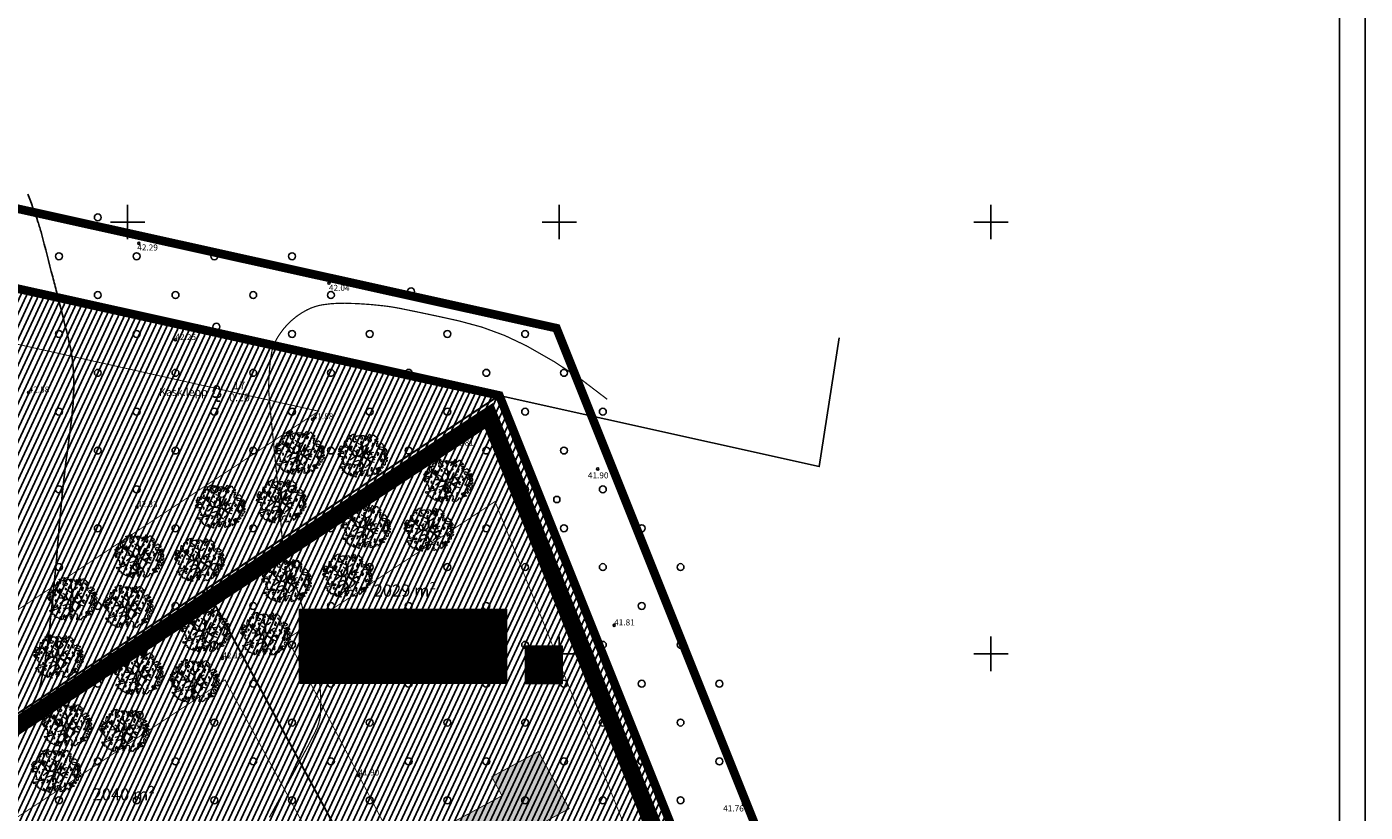
# Model space of a CAD drawing. Extents: x 551334 to 1103587, y 6578006 to 13157708.
# Drawn here: x 551938 to 552093, y 6579082 to 6579173 of the extents above; entities that cross this region are included whole.
import ezdxf
from ezdxf.enums import TextEntityAlignment as Align

# ---------------------------------------------------------------- set-up
doc = ezdxf.new("R2010")
doc.units = 0
doc.header["$LTSCALE"] = 0.5
doc.header["$MEASUREMENT"] = 0
for name, pattern in [('ACAD_ISO03W100', [30, 12, -18]), ('CENTER', [2, 1.25, -0.25, 0.25, -0.25]), ('DASHED', [0.75, 0.5, -0.25]), ('HIDDEN', [0.375, 0.25, -0.125]), ('TOOPIIR', [7, 6, -1])]:
    doc.linetypes.add(name, pattern=pattern)
for name, color, linetype, lineweight in [('-p4', 7, 'Continuous', 5), ('00_ehitusõigus', 7, 'Continuous', 5), ('00_siim_planeeritav kõrghaljastus', 7, 'Continuous', 9), ('00_siim_uued krundid', 7, 'Continuous', 5), ('00_uued krundid', 7, 'Continuous', 5), ('08_ol.ol säilitatav puu', 96, 'Continuous', 9), ('09_likvideeritav kõrghaljastus', 7, 'Continuous', 9)]:
    doc.layers.add(name, color=color, linetype=linetype, lineweight=lineweight)
for name, color, linetype in [('00_planeeritava ala piir', 7, 'Continuous'), ('00_sihtots', 8, 'Continuous'), ('HALJASTUS', 8, 'Continuous'), ('HORISONTAAL', 8, 'Continuous'), ('KORGUS', 8, 'Continuous'), ('MOOTPIIR', 8, 'TOOPIIR'), ('PIIR', 34, 'Continuous'), ('PIIR UUS', 240, 'Continuous'), ('PUU', 8, 'Continuous'), ('UUEDPIIRID', 230, 'V1_KPROJEKT'), ('VORK', 8, 'Continuous'), ('VORMISTUS', 8, 'Continuous')]:
    doc.layers.add(name, color=color, linetype=linetype)
doc.styles.add('ITALIC', font='italic.shx')
doc.styles.add('KPR-jooned', font='romand.shx')
doc.styles.add('romans', font='romans.shx')
doc.styles.get("Standard").update_dxf_attribs({"font": 'txt.shx'})
doc.linetypes.add('V1_KPROJEKT', pattern='A,9.5,-1.25,["V1",KPR-jooned,S=1,R=0,X=-0.845,Y=-0.5],-1.25', length=12)
pattern_1 = [(65, (0.00335, 0.0002), (-0.5664423669, 0.26413641359), [])]
pattern_2 = [(45, (0, 0), (-0.04419417382416, 0.04419417382416), [])]

# ---------------------------------------------------------------- blocks, each defined once
blk = doc.blocks.new('mm')
at = {"layer": 'PUU'}
blk.add_circle((0, 0), 0.45, dxfattribs=at)
blk = doc.blocks.new('VKORIS')
at = {"color": 0, "linetype": 'Continuous'}
for p, q in [((0, 4), (0, -4)), ((-4, 0), (4, 0))]:
    blk.add_line(p, q, dxfattribs=at)
blk = doc.blocks.new('METS')
at = {"color": 0, "linetype": 'Continuous'}
blk.add_circle((0, 0), 0.8, dxfattribs=at)
blk = doc.blocks.new('LEHTP1')
at = {"color": 0, "linetype": 'Continuous'}
for p, q in [((0.48, 0.95), (-0.48, 0.95)), ((0, 0), (0, 0.95)), ((0.76, 0), (0, 0))]:
    blk.add_line(p, q, dxfattribs=at)
for centre, radius, start, end in [((0, 3.04), 0.554, 332.5799, 207.4201), ((-0.47, 1.42), 0.475, 90.0016, 269.3953), ((-0.34, 2.35), 0.465, 109.0217, 253.1415), ((0.34, 2.35), 0.465, 286.8508, 70.9859), ((0.47, 1.42), 0.475, 270.6047, 89.9984)]:
    blk.add_arc(centre, radius, start, end, dxfattribs=at)
blk = doc.blocks.new('RING02')
at = {"color": 0, "linetype": 'Continuous', "lineweight": -3}
blk.add_circle((0, 0), 0.25, dxfattribs=at)
blk = doc.blocks.new('ojatopo')
at = {"layer": 'HORISONTAAL', "flags": 128}
blk.add_lwpolyline([(551936.93, 6579090.33, 0.019681), (551939.3, 6579094.82, 0.052829), (551939.93, 6579096.61, 0.024272), (551940.55, 6579099.9, 0.010725), (551941.42, 6579107.41, 0.002366), (551941.98, 6579113.61, -0.003025), (551942.42, 6579118.46, -0.011871), (551943.08, 6579123.85, 0.013613), (551943.63, 6579128.55, 0.034728), (551943.72, 6579132.69, 0.045508), (551943.28, 6579135.82, 0.002911), (551942.66, 6579138.4, 0.002168), (551941.78, 6579141.86, 0.000974), (551941.32, 6579143.65, 0.000345), (551940.01, 6579148.69, 0.018745), (551939.6, 6579150.03, 0.00774), (551938.44, 6579153.24)], format="xyb", dxfattribs=at)
at = {"layer": 'HORISONTAAL', "const_width": 0.14}
blk.add_lwpolyline([(551966.41, 6579081.06, 0.005695), (551966.86, 6579081.87, 0.00134), (551968.74, 6579085.33, 0.00202), (551970.83, 6579089.23, 0.004545), (551971.73, 6579090.98, 0.105355), (551972.36, 6579093.36, 0.05858), (551972.06, 6579097.75, 0.013431), (551971.19, 6579101.77, 0.012054), (551970, 6579106.21, 0.025939), (551968.45, 6579110.61, -0.068954), (551968.01, 6579112.31, -0.010107), (551967.81, 6579114.39, 0.004414), (551967.41, 6579119.15, 0.002466), (551966.9, 6579124.41, -0.002632), (551966.42, 6579129.34, -0.032479), (551966.35, 6579131.7, -0.026613), (551966.62, 6579134.58, -0.096254), (551967.3, 6579136.53, -0.076013), (551968.94, 6579138.56, -0.067192), (551970.78, 6579139.83, -0.07844), (551972.59, 6579140.42, -0.044102), (551975.2, 6579140.6, -0.025526), (551979.7, 6579140.29, -0.019141), (551981.59, 6579139.99, -0.005311), (551988.34, 6579138.56, -0.066992), (551996.19, 6579135.67, -0.049844), (552005.55, 6579129.47)], format="xyb", dxfattribs=at)
at = {"layer": 'MOOTPIIR'}
blk.add_lwpolyline([(551683.98, 6579085.52), (551750.73, 6579015.41), (551776.31, 6579088.42), (551779.71, 6579097.85), (551882.08, 6579163.77), (551888.82, 6579162.28), (551999.66, 6579137.71), (552028.21, 6579066.34), (552058.09, 6579042.09), (552086.89, 6579030.28), (551989.11, 6578977.6), (552013.61, 6578932.09), (551979.52, 6578913.72), (552036.15, 6578808.77), (552000.61, 6578789.46), (551977.97, 6578766.19), (551873.58, 6578671.5), (551799.6, 6578601.91), (551783.34, 6578618.15)], dxfattribs=at)
at = {"layer": 'PIIR', "const_width": 1}
blk.add_lwpolyline([(551784.82, 6579085.39), (551706.42, 6578861.65), (551734.68, 6578831.71), (551761.46, 6578803.35), (551791.38, 6578771.68), (551813.36, 6578748.41), (551840.82, 6578719.34), (551867.87, 6578690.7), (551978.41, 6578787.11), (552019.65, 6578814.7), (552021.98, 6578816), (551967.28, 6578917.38), (552001.38, 6578935.76), (551976.87, 6578981.27), (552065.79, 6579029.17), (552053.43, 6579034.24), (552020.7, 6579060.81), (551993.05, 6579129.92), (551886.87, 6579153.46), (551883.8, 6579154.14), (551787.17, 6579091.91)], close=True, dxfattribs=at)
at = {"layer": 'PIIR'}
for points in [[(551708.37, 6579103.4), (551697.66, 6579093.03), (551698.27, 6579091.3), (551695.87, 6579088.99), (551750.87, 6579069.5), (551787.17, 6579091.91), (551883.8, 6579154.14), (551886.87, 6579153.46), (551993.05, 6579129.92), (552030.11, 6579121.68), (552032.42, 6579136.61)], [(552032.42, 6579136.61), (552030.11, 6579121.68), (551993.05, 6579129.92), (552020.7, 6579060.81), (552053.43, 6579034.24), (552065.79, 6579029.17)]]:
    blk.add_lwpolyline(points, dxfattribs=at)
at = {"layer": 'VORMISTUS'}
for p, q in [((552093.35, 6579179.22), (552093.35, 6578591.44)), ((552090.35, 6579176.22), (552090.35, 6578594.44))]:
    blk.add_line(p, q, dxfattribs=at)
at = {"layer": 'HALJASTUS', "xscale": 0.5, "yscale": 0.5, "zscale": 0.5}
for name, p in [('METS', (551946.54, 6579150.54)), ('METS', (551942.04, 6579146.04)), ('METS', (551951.04, 6579146.04)), ('METS', (551960.04, 6579146.04)), ('METS', (551969.04, 6579146.04)), ('METS', (551982.83, 6579141.97)), ('METS', (551946.54, 6579141.54)), ('METS', (551955.54, 6579141.54)), ('METS', (551964.54, 6579141.54)), ('METS', (551973.54, 6579141.54)), ('METS', (551942.04, 6579137.04)), ('METS', (551951.04, 6579137.04)), ('METS', (551960.28, 6579137.88)), ('METS', (551969.04, 6579137.04)), ('METS', (551978.04, 6579137.04)), ('METS', (551987.04, 6579137.04)), ('METS', (551996.04, 6579137.04)), ('METS', (551946.54, 6579132.54)), ('METS', (551955.54, 6579132.54)), ('METS', (551964.54, 6579132.54)), ('METS', (551973.54, 6579132.54)), ('METS', (551982.54, 6579132.54)), ('METS', (551991.54, 6579132.54)), ('METS', (552000.54, 6579132.54)), ('LEHTP1', (551960.31, 6579129.26)), ('METS', (551942.04, 6579128.04)), ('METS', (551951.04, 6579128.04)), ('METS', (551960.04, 6579128.04)), ('METS', (551969.04, 6579128.04)), ('METS', (551978.04, 6579128.04)), ('METS', (551987.04, 6579128.04)), ('METS', (551996.04, 6579128.04)), ('METS', (552005.04, 6579128.04)), ('METS', (551946.54, 6579123.54)), ('METS', (551955.54, 6579123.54)), ('METS', (551964.54, 6579123.54)), ('METS', (551973.54, 6579123.54)), ('METS', (551982.54, 6579123.54)), ('METS', (551991.54, 6579123.54)), ('METS', (552000.54, 6579123.54)), ('METS', (551942.04, 6579119.04)), ('METS', (551951.04, 6579119.04)), ('METS', (551960.04, 6579119.04)), ('METS', (551969.04, 6579119.04)), ('METS', (551978.04, 6579119.04)), ('METS', (551987.04, 6579119.04)), ('METS', (551996.04, 6579119.04)), ('METS', (552005.04, 6579119.04)), ('METS', (551946.54, 6579114.54)), ('METS', (551955.54, 6579114.54)), ('METS', (551964.54, 6579114.54)), ('METS', (551973.54, 6579114.54)), ('METS', (551982.54, 6579114.54)), ('METS', (551991.54, 6579114.54)), ('METS', (552000.54, 6579114.54)), ('METS', (552009.54, 6579114.54)), ('METS', (551942.04, 6579110.04)), ('METS', (551951.04, 6579110.04)), ('METS', (551960.04, 6579110.04)), ('METS', (551969.5, 6579110.38)), ('METS', (551978.04, 6579110.04)), ('METS', (551987.04, 6579110.04)), ('METS', (551996.04, 6579110.04)), ('METS', (552005.04, 6579110.04)), ('METS', (552014.04, 6579110.04)), ('METS', (551946.54, 6579105.54)), ('METS', (551955.54, 6579105.54)), ('METS', (551964.54, 6579105.54)), ('METS', (551973.54, 6579105.54)), ('METS', (551982.54, 6579105.54)), ('METS', (551991.54, 6579105.54)), ('METS', (552000.54, 6579105.54)), ('METS', (552009.54, 6579105.54)), ('METS', (551942.04, 6579101.04)), ('METS', (551951.04, 6579101.04)), ('METS', (551960.04, 6579101.04)), ('METS', (551969.04, 6579101.04)), ('METS', (551978.04, 6579101.04)), ('METS', (551987.04, 6579101.04)), ('METS', (551996.04, 6579101.04)), ('METS', (552005.04, 6579101.04)), ('METS', (552014.04, 6579101.04)), ('METS', (551946.54, 6579096.54)), ('METS', (551955.54, 6579096.54)), ('METS', (551964.54, 6579096.54)), ('METS', (551973.54, 6579096.54)), ('METS', (551982.54, 6579096.54)), ('METS', (551991.54, 6579096.54)), ('METS', (552000.54, 6579096.54)), ('METS', (552009.54, 6579096.54)), ('METS', (552018.54, 6579096.54)), ('METS', (551942.04, 6579092.04)), ('METS', (551951.39, 6579092.91)), ('METS', (551960.04, 6579092.04)), ('METS', (551969.04, 6579092.04)), ('METS', (551978.04, 6579092.04)), ('METS', (551987.04, 6579092.04)), ('METS', (551996.04, 6579092.04)), ('METS', (552005.04, 6579092.04)), ('METS', (552014.04, 6579092.04)), ('METS', (551946.54, 6579087.54)), ('METS', (551955.54, 6579087.54)), ('METS', (551964.54, 6579087.54)), ('METS', (551973.54, 6579087.54)), ('METS', (551982.54, 6579087.54)), ('METS', (551991.54, 6579087.54)), ('METS', (552000.54, 6579087.54)), ('METS', (552009.54, 6579087.54)), ('METS', (552018.54, 6579087.54)), ('METS', (551942.04, 6579083.04)), ('METS', (551951.04, 6579083.04)), ('METS', (551960.04, 6579083.04)), ('METS', (551969.04, 6579083.04)), ('METS', (551978.04, 6579083.04)), ('METS', (551987.04, 6579083.04)), ('METS', (551996.04, 6579083.04)), ('METS', (552005.04, 6579083.04)), ('METS', (552014.04, 6579083.04))]:
    blk.add_blockref(name, p, dxfattribs=at)
at = {"layer": 'KORGUS', "xscale": 0.5, "yscale": 0.5, "zscale": 0.5}
for p in [(551951.3, 6579147.53), (551973.32, 6579142.92), (551955.53, 6579136.36), (551938.53, 6579130.26), (551971.43, 6579127.16), (551987.59, 6579124.01), (552004.45, 6579121.41), (551951.08, 6579116.99), (551969.33, 6579113.67), (551977.7, 6579103.68), (552006.35, 6579103.3), (551960.96, 6579099.48), (551949.47, 6579091.29), (551976.75, 6579085.93), (552021.36, 6579082.6)]:
    blk.add_blockref('RING02', p, dxfattribs=at)
at = {"layer": 'PUU', "xscale": 0.8000000000465661, "yscale": 0.8000000000465661, "zscale": 0.8000000000465661}
blk.add_blockref('mm', (551999.71, 6579117.87), dxfattribs=at)
at = {"layer": 'VORK', "xscale": 0.5, "yscale": 0.5, "zscale": 0.5}
for p in [(551950, 6579150), (552000, 6579150), (552050, 6579150), (551950, 6579100), (552000, 6579100), (552050, 6579100)]:
    blk.add_blockref('VKORIS', p, dxfattribs=at)
at = {"layer": 'HALJASTUS', "style": 'romans'}
blk.add_text('%%U17', height=0.9, dxfattribs=at).set_placement((551962.94, 6579130.35), align=Align.BOTTOM_CENTER)
blk.add_text('Kask.lepp', height=0.9, dxfattribs=at).set_placement((551959.27, 6579130.31), align=Align.MIDDLE_RIGHT)
blk.add_text('0.20', height=0.9, dxfattribs=at).set_placement((551962.96, 6579130.14), align=Align.TOP_CENTER)
at = {"layer": 'KORGUS', "style": 'ITALIC'}
for s, p in [('42.29', (551951.11, 6579146.72)), ('42.04', (551973.31, 6579142.04)), ('42.25', (551955.53, 6579136.36)), ('42.58', (551938.53, 6579130.26)), ('41.88', (551971.43, 6579127.16)), ('41.81', (551987.7, 6579124.13)), ('41.90', (552003.31, 6579120.33)), ('42.33', (551951.08, 6579116.99)), ('41.98', (551969.33, 6579113.67)), ('41.95', (551977.7, 6579103.68)), ('41.81', (552006.35, 6579103.3)), ('42.19', (551960.96, 6579099.48)), ('42.30', (551949.47, 6579091.29)), ('41.90', (551976.75, 6579085.93)), ('41.76', (552018.98, 6579081.76))]:
    blk.add_text(s, height=0.7, rotation=359.5348, dxfattribs=at).set_placement(p)
blk = doc.blocks.new('ehitusõigus')
at = {"flags": 128}
for points in [[(551690.38, 6579378.98), (551714.38, 6579378.98), (551714.38, 6579370.36), (551690.38, 6579370.36), (551690.38, 6579378.98)], [(551698.38, 6579378.98), (551698.38, 6579378.98), (551698.38, 6579370.37)], [(551690.38, 6579374.67), (551714.38, 6579374.67)], [(551706.38, 6579374.67), (551706.38, 6579370.37)], [(551690.38, 6579372.52), (551698.38, 6579372.52)]]:
    blk.add_lwpolyline(points, dxfattribs=at)
blk = doc.blocks.new('ehitusõigus1')
at = {"flags": 128}
blk.add_lwpolyline([(551720.84, 6579370.36), (551720.84, 6579374.67), (551716.53, 6579374.67), (551716.53, 6579370.36)], close=True, dxfattribs=at)
blk.add_blockref('ehitusõigus', (0, 0))
blk = doc.blocks.new('ehitusõigus2')
at = {"true_color": 0xffffff}
h = blk.add_hatch(dxfattribs=at)
h.set_pattern_fill('ANSI31', scale=0.5)
h.set_pattern_definition(pattern_2)
h.paths.add_polyline_path([(551690.38, 6579378.98), (551714.38, 6579378.98), (551714.38, 6579370.36), (551690.38, 6579370.36)])
h = blk.add_hatch(dxfattribs=at)
h.set_pattern_fill('ANSI31', scale=0.5)
h.set_pattern_definition(pattern_2)
h.paths.add_polyline_path([(551716.53, 6579374.67), (551720.84, 6579374.67), (551720.84, 6579370.36), (551716.53, 6579370.36)])
blk.add_blockref('ehitusõigus1', (0, 0))
blk = doc.blocks.new('ehitusõigus3')
blk.add_blockref('ehitusõigus2', (50.64, -55.43))
blk = doc.blocks.new('platano2')
at = {"layer": '08_ol.ol säilitatav puu'}
h = blk.add_hatch(dxfattribs=at)
h.set_pattern_fill('DOTS', color=256, scale=4, style=0)
h.set_pattern_definition([(0, (-39973.25, -3784.6), (3.175, 6.35), [0, -6.35])])
h.paths.add_polyline_path([(88, 150), (83, 150), (69, 109), (43, 74), (39, 82), (32, 92), (23, 109), (13, 131), (28, 141), (50, 159), (47, 164), (26, 144), (10, 136), (9, 149), (18, 168), (15, 171), (3, 149), (4, 130), (16, 105), (31, 76), (31, 59), (4, 26), (-4, 22), (-7, 22), (-12, 23), (-19, 27), (-27, 39), (-37, 53), (-16, 70), (-18, 73), (-40, 57), (-56, 85), (-39, 109), (-35, 109), (-14, 123), (-17, 126), (-34, 114), (-40, 114), (-50, 145), (-54, 144), (-43, 114), (-62, 86), (-78, 103), (-87, 125), (-92, 126), (-81, 101), (-45, 51), (-47, 49), (-116, 80), (-117, 77), (-38, 41), (-23, 16), (-23, 12), (-36, 6), (-35, 2), (-40, 0), (-54, 3), (-77, 3), (-97, 1), (-130, 10), (-137, 40), (-164, 68), (-168, 67), (-143, 38), (-137, 6), (-137, -1), (-157, -17), (-167, -16), (-183, -18), (-206, -13), (-207, -15), (-183, -22), (-165, -19), (-157, -22), (-171, -57), (-171, -58), (-154, -21), (-140, -7), (-132, -2), (-122, -5), (-106, -6), (-94, -9), (-93, -13), (-122, -53), (-121, -54), (-84, -6), (-77, -6), (-65, -4), (-44, -8), (-37, -8), (-35, -13), (-30, -18), (-25, -27), (-18, -35), (-8, -37), (-7, -41), (-8, -44), (-6, -56), (-12, -66), (-19, -72), (-31, -77), (-56, -82), (-87, -67), (-90, -70), (-60, -84), (-84, -123), (-83, -129), (-58, -88), (-47, -84), (-11, -76), (-9, -83), (-7, -97), (-22, -126), (-55, -133), (-84, -172), (-83, -177), (-55, -138), (-24, -135), (-25, -179), (-21, -178), (-19, -131), (0, -105), (23, -133), (41, -158), (50, -170), (54, -166), (47, -156), (27, -130), (8, -104), (4, -92), (2, -74), (7, -51), (9, -28), (10, -25), (22, -20), (31, -21), (38, -21), (71, -31), (64, -40), (53, -57), (66, -89), (77, -122), (81, -123), (69, -85), (59, -58), (79, -30), (86, -33), (97, -38), (103, -43), (109, -59), (121, -96), (112, -117), (114, -119), (125, -99), (154, -120), (156, -114), (124, -94), (112, -39), (141, -41), (145, -36), (113, -35), (85, -20), (113, -3), (135, 8), (165, -14), (169, -9), (139, 12), (160, 43), (155, 45), (134, 16), (76, -16), (51, -7), (23, 1), (16, 10), (16, 15), (21, 27), (46, 63), (74, 98), (82, 97), (102, 93), (105, 90), (115, 78), (136, 54), (139, 59), (116, 84), (108, 98), (75, 108)])
at = {"layer": '08_ol.ol säilitatav puu', "linetype": 'Continuous'}
for p, q in [((-264, 175), (-263, 183)), ((-263, 183), (-246, 188)), ((-246, 188), (-245, 201)), ((-245, 201), (-236, 205)), ((-236, 205), (-225, 203)), ((-225, 203), (-220, 191)), ((-220, 191), (-222, 176)), ((-199, 198), (-210, 202)), ((-210, 172), (-204, 181)), ((-209, 202), (-204, 205)), ((-204, 205), (-197, 206)), ((-204, 181), (-196, 187)), ((-192, 191), (-199, 198)), ((-197, 206), (-187, 197)), ((-196, 187), (-192, 191)), ((-187, 197), (-176, 203)), ((-176, 203), (-167, 200)), ((-167, 200), (-171, 183)), ((-171, 183), (-156, 195)), ((-165, 268), (-159, 269)), ((-159, 269), (-150, 281)), ((-156, 195), (-151, 186)), ((-151, 186), (-134, 186)), ((-150, 291), (-135, 297)), ((-150, 281), (-150, 291)), ((-135, 297), (-124, 284)), ((-134, 186), (-129, 211)), ((-124, 284), (-115, 265)), ((-107, 306), (-99, 316)), ((-101, 293), (-107, 306)), ((-99, 283), (-101, 293)), ((-99, 316), (-69, 331)), ((-86, 303), (-95, 298)), ((-95, 298), (-95, 290)), ((-95, 290), (-88, 291)), ((-88, 291), (-70, 299)), ((-77, 311), (-86, 303)), ((-69, 291), (-81, 287)), ((-81, 287), (-79, 278)), ((-79, 278), (-64, 278)), ((-70, 299), (-77, 311)), ((-69, 331), (-64, 313)), ((-58, 297), (-69, 291)), ((-63, 201), (-68, 197)), ((-68, 197), (-68, 187)), ((-68, 187), (-53, 186)), ((-64, 313), (-41, 308)), ((-64, 278), (-57, 290)), ((-54, 195), (-63, 201)), ((-57, 290), (-58, 297)), ((-48, 273), (-55, 263)), ((-55, 263), (-55, 255)), ((-55, 255), (-43, 254)), ((-53, 186), (-54, 195)), ((-39, 272), (-48, 273)), ((-31, 305), (-47, 298)), ((-47, 298), (-44, 288)), ((-44, 288), (-37, 291)), ((-39, 221), (-44, 213)), ((-44, 213), (-43, 208)), ((-43, 254), (-36, 268)), ((-43, 208), (-34, 204)), ((-42, 322), (-28, 329)), ((-41, 308), (-42, 322)), ((-36, 268), (-39, 272)), ((-29, 220), (-39, 221)), ((-37, 291), (-29, 297)), ((-34, 204), (-28, 206)), ((-29, 297), (-31, 305)), ((-25, 217), (-29, 220)), ((-28, 329), (-14, 331)), ((-28, 206), (-27, 197)), ((-27, 197), (-16, 195)), ((-22, 290), (-26, 272)), ((-26, 272), (-17, 260)), ((-14, 210), (-25, 217)), ((-14, 311), (-22, 309)), ((-22, 309), (-18, 302)), ((-10, 294), (-22, 290)), ((-18, 302), (1, 300)), ((-17, 260), (1, 251)), ((-16, 195), (-9, 202)), ((-14, 331), (-1, 319)), ((-4, 311), (-14, 311)), ((-9, 202), (-14, 210)), ((6, 297), (-10, 294)), ((1, 300), (-4, 311)), ((-1, 319), (11, 323)), ((1, 251), (11, 249)), ((18, 300), (6, 297)), ((11, 323), (20, 335)), ((11, 249), (22, 242)), ((35, 301), (18, 300)), ((20, 335), (34, 332)), ((22, 242), (37, 242)), ((34, 332), (36, 313)), ((36, 313), (35, 301)), ((38, 267), (41, 275)), ((47, 262), (38, 267)), ((41, 275), (48, 280)), ((47, 310), (54, 325)), ((47, 305), (47, 310)), ((50, 299), (47, 305)), ((47, 249), (47, 262)), ((48, 280), (58, 282)), ((49, 330), (63, 333)), ((54, 325), (49, 330)), ((57, 290), (50, 299)), ((72, 265), (55, 263)), ((55, 263), (58, 250)), ((58, 282), (57, 290)), ((58, 250), (70, 244)), ((63, 333), (72, 328)), ((71, 295), (66, 278)), ((66, 278), (73, 275)), ((70, 244), (77, 252)), ((79, 290), (71, 295)), ((72, 328), (79, 318)), ((77, 252), (72, 265)), ((73, 275), (79, 290)), ((79, 318), (83, 309)), ((83, 309), (89, 304)), ((89, 304), (100, 303)), ((100, 303), (106, 304)), ((108, 286), (100, 276)), ((100, 276), (102, 266)), ((102, 266), (106, 258)), ((106, 304), (118, 303)), ((106, 258), (117, 256)), ((117, 285), (108, 286)), ((126, 285), (117, 285)), ((117, 256), (128, 257)), ((118, 303), (126, 285)), ((128, 257), (139, 261)), ((147, 282), (167, 261)), ((160, 256), (151, 245)), ((151, 245), (158, 236)), ((152, 232), (153, 223)), ((166, 224), (152, 232)), ((153, 223), (160, 220)), ((158, 236), (170, 226)), ((160, 220), (158, 211)), ((158, 211), (158, 204)), ((158, 204), (171, 207)), ((167, 261), (160, 256)), ((168, 197), (161, 194)), ((161, 194), (161, 188)), ((161, 188), (165, 187)), ((165, 187), (175, 177)), ((177, 217), (166, 224)), ((167, 261), (167, 261)), ((167, 261), (167, 261)), ((167, 261), (167, 261)), ((179, 199), (168, 197)), ((170, 226), (180, 228)), ((171, 207), (177, 217)), ((175, 177), (186, 191)), ((186, 191), (179, 199)), ((180, 228), (187, 241)), ((185, 209), (184, 202)), ((184, 202), (192, 197)), ((192, 212), (185, 209)), ((187, 241), (201, 253)), ((189, 223), (192, 212)), ((197, 221), (189, 223)), ((192, 197), (198, 190)), ((203, 212), (197, 221)), ((198, 190), (210, 197)), ((201, 253), (203, 240)), ((203, 240), (206, 226)), ((210, 197), (203, 212)), ((206, 226), (210, 211)), ((210, 211), (219, 193)), ((219, 193), (239, 177)), ((-298, 97), (-289, 100)), ((-295, 90), (-298, 97)), ((-279, 86), (-295, 90)), ((-289, 100), (-284, 112)), ((-284, 147), (-285, 162)), ((-285, 162), (-271, 159)), ((-277, 139), (-284, 147)), ((-284, 112), (-272, 107)), ((-280, -20), (-277, 2)), ((-270, 74), (-279, 86)), ((-279, 19), (-270, 25)), ((-277, 2), (-279, 19)), ((-265, 127), (-277, 139)), ((-272, 107), (-270, 107)), ((-272, 59), (-256, 66)), ((-259, 50), (-272, 59)), ((-271, 159), (-264, 175)), ((-270, 107), (-253, 91)), ((-270, 25), (-257, 22)), ((-254, 115), (-265, 127)), ((-251, 40), (-259, 50)), ((-257, 22), (-252, 33)), ((-256, 66), (-239, 51)), ((-247, 3), (-256, -9)), ((-247, 104), (-254, 115)), ((-252, 33), (-251, 40)), ((-234, 89), (-247, 104)), ((-232, -3), (-247, 3)), ((-239, 51), (-230, 42)), ((-237, 86), (-234, 89)), ((-231, 54), (-234, 64)), ((-216, 43), (-231, 54)), ((-230, 42), (-215, 33)), ((-223, 121), (-228, 113)), ((-228, 113), (-227, 108)), ((-222, 176), (-227, 174)), ((-227, 174), (-219, 162)), ((-227, 108), (-218, 104)), ((-213, 120), (-223, 121)), ((-214, 85), (-220, 82)), ((-220, 82), (-219, 71)), ((-219, 162), (-210, 172)), ((-219, 71), (-205, 71)), ((-218, 104), (-212, 106)), ((-215, 33), (-216, 43)), ((-206, 80), (-214, 85)), ((-209, 118), (-213, 120)), ((-212, 106), (-212, 97)), ((-212, 97), (-200, 96)), ((-198, 110), (-209, 118)), ((-205, 71), (-206, 80)), ((-200, 96), (-193, 103)), ((-193, 103), (-198, 110)), ((-163, 151), (-170, 141)), ((-170, 141), (-170, 133)), ((-170, 133), (-158, 132)), ((-168, 67), (-164, 68)), ((-143, 38), (-168, 67)), ((-164, 68), (-137, 40)), ((-154, 150), (-163, 151)), ((-158, 132), (-150, 145)), ((-150, 145), (-154, 150)), ((-136, 141), (-143, 132)), ((-143, 132), (-143, 124)), ((-143, 124), (-131, 123)), ((-137, 6), (-143, 38)), ((-137, 40), (-130, 10)), ((-137, -1), (-137, 6)), ((-127, 140), (-136, 141)), ((-131, 123), (-123, 136)), ((-130, 10), (-97, 1)), ((-123, 136), (-127, 140)), ((-117, 77), (-116, 80)), ((-38, 41), (-117, 77)), ((-116, 80), (-47, 49)), ((-97, 1), (-77, 3)), ((-92, 126), (-87, 125)), ((-81, 101), (-92, 126)), ((-87, 125), (-78, 103)), ((-45, 51), (-81, 101)), ((-78, 103), (-62, 86)), ((-77, 3), (-54, 3)), ((-62, 86), (-43, 114)), ((-39, 109), (-56, 85)), ((-56, 85), (-40, 57)), ((-54, 144), (-50, 145)), ((-43, 114), (-54, 144)), ((-54, 3), (-40, 0)), ((-50, 145), (-40, 114)), ((-47, 49), (-45, 51)), ((-40, 114), (-34, 114)), ((-40, 57), (-18, 73)), ((-40, 0), (-35, 2)), ((-35, 109), (-39, 109)), ((-23, 16), (-38, 41)), ((-16, 70), (-37, 53)), ((-37, 53), (-27, 39)), ((-36, 6), (-23, 12)), ((-35, 2), (-36, 6)), ((-14, 123), (-35, 109)), ((-34, 114), (-17, 126)), ((-27, 39), (-19, 27)), ((-23, 12), (-23, 16)), ((-19, 27), (-12, 23)), ((-18, 73), (-16, 70)), ((-17, 126), (-14, 123)), ((-12, 23), (-7, 22)), ((-7, 22), (-4, 22)), ((-4, 22), (4, 26)), ((3, 149), (15, 171)), ((4, 130), (3, 149)), ((16, 105), (4, 130)), ((4, 26), (31, 59)), ((18, 168), (9, 149)), ((9, 149), (10, 136)), ((10, 136), (26, 144)), ((28, 141), (13, 131)), ((13, 131), (23, 109)), ((15, 171), (18, 168)), ((31, 76), (16, 105)), ((21, 27), (16, 15)), ((16, 15), (16, 10)), ((16, 10), (23, 1)), ((46, 63), (21, 27)), ((23, 109), (32, 92)), ((23, 1), (51, -7)), ((26, 144), (47, 164)), ((50, 159), (28, 141)), ((31, 59), (31, 76)), ((32, 92), (39, 82)), ((39, 82), (43, 74)), ((43, 74), (69, 109)), ((74, 98), (46, 63)), ((47, 164), (50, 159)), ((69, 109), (83, 150)), ((82, 97), (74, 98)), ((88, 150), (75, 108)), ((75, 108), (108, 98)), ((76, -16), (134, 16)), ((102, 93), (82, 97)), ((83, 150), (88, 150)), ((105, 90), (102, 93)), ((115, 78), (105, 90)), ((108, 98), (116, 84)), ((135, 8), (113, -3)), ((136, 54), (115, 78)), ((116, 84), (139, 59)), ((134, 16), (155, 45)), ((165, -14), (135, 8)), ((139, 59), (136, 54)), ((160, 43), (139, 12)), ((139, 12), (169, -9)), ((155, 45), (160, 43)), ((164, 132), (158, 128)), ((158, 128), (158, 117)), ((158, 117), (173, 117)), ((172, 126), (164, 132)), ((173, 117), (172, 126)), ((186, 129), (179, 126)), ((179, 126), (179, 120)), ((179, 120), (183, 119)), ((183, 119), (193, 109)), ((184, 52), (211, 75)), ((191, 36), (184, 52)), ((197, 131), (186, 129)), ((191, 25), (191, 36)), ((208, 22), (191, 25)), ((193, 109), (203, 123)), ((203, 123), (197, 131)), ((239, 177), (251, 163)), ((246, 141), (258, 123)), ((256, 2), (265, -13)), ((258, 123), (274, 108)), ((263, 100), (259, 97)), ((259, 97), (266, 82)), ((274, 108), (263, 100)), ((266, 82), (274, 73)), ((274, 73), (268, 57)), ((-302, -109), (-298, -100)), ((-298, -127), (-302, -109)), ((-288, -146), (-298, -127)), ((-265, -151), (-288, -146)), ((-278, -36), (-280, -20)), ((-280, -165), (-265, -151)), ((-277, -173), (-280, -165)), ((-271, -31), (-278, -36)), ((-277, -46), (-264, -42)), ((-275, -65), (-277, -46)), ((-273, -182), (-277, -173)), ((-273, -80), (-275, -65)), ((-263, -96), (-273, -80)), ((-266, -170), (-273, -182)), ((-259, -21), (-271, -31)), ((-245, -171), (-266, -170)), ((-264, -42), (-258, -34)), ((-258, -104), (-263, -96)), ((-256, -9), (-259, -21)), ((-258, -34), (-247, -28)), ((-254, -113), (-258, -104)), ((-256, -125), (-241, -127)), ((-246, -110), (-254, -113)), ((-247, -28), (-243, -24)), ((-247, -194), (-240, -168)), ((-245, -103), (-246, -110)), ((-235, -94), (-245, -103)), ((-240, -160), (-245, -171)), ((-243, -24), (-230, -18)), ((-241, -127), (-232, -126)), ((-230, -154), (-240, -160)), ((-240, -168), (-219, -168)), ((-222, -91), (-235, -94)), ((-230, -18), (-232, -3)), ((-232, -126), (-226, -123)), ((-219, -168), (-230, -154)), ((-226, -123), (-221, -120)), ((-218, -79), (-222, -91)), ((-221, -120), (-210, -127)), ((-214, -72), (-218, -79)), ((-213, -63), (-214, -72)), ((-201, -74), (-213, -63)), ((-210, -127), (-202, -128)), ((-183, -22), (-207, -15)), ((-206, -13), (-183, -18)), ((-203, -105), (-192, -89)), ((-191, -106), (-203, -105)), ((-202, -128), (-191, -106)), ((-192, -89), (-201, -74)), ((-183, -18), (-167, -16)), ((-165, -19), (-183, -22)), ((-154, -21), (-171, -58)), ((-171, -57), (-157, -22)), ((-171, -58), (-171, -57)), ((-167, -16), (-157, -17)), ((-157, -22), (-165, -19)), ((-157, -17), (-137, -1)), ((-140, -7), (-154, -21)), ((-147, -77), (-154, -87)), ((-154, -87), (-154, -95)), ((-154, -95), (-142, -96)), ((-138, -78), (-147, -77)), ((-139, -162), (-146, -171)), ((-146, -171), (-143, -180)), ((-143, -180), (-136, -183)), ((-142, -96), (-135, -83)), ((-132, -2), (-140, -7)), ((-128, -166), (-139, -162)), ((-135, -83), (-138, -78)), ((-132, -139), (-137, -146)), ((-137, -146), (-131, -154)), ((-136, -183), (-129, -180)), ((-122, -5), (-132, -2)), ((-122, -135), (-132, -139)), ((-131, -154), (-117, -158)), ((-129, -180), (-126, -188)), ((-117, -174), (-128, -166)), ((-126, -188), (-117, -174)), ((-106, -6), (-122, -5)), ((-122, -53), (-93, -13)), ((-121, -54), (-122, -53)), ((-117, -145), (-122, -135)), ((-84, -6), (-121, -54)), ((-117, -158), (-117, -145)), ((-110, -147), (-110, -161)), ((-94, -152), (-110, -147)), ((-110, -161), (-106, -168)), ((-94, -9), (-106, -6)), ((-106, -168), (-100, -172)), ((-100, -172), (-103, -178)), ((-103, -178), (-93, -177)), ((-95, -163), (-94, -152)), ((-82, -168), (-95, -163)), ((-93, -13), (-94, -9)), ((-93, -177), (-82, -168)), ((-90, -70), (-87, -67)), ((-60, -84), (-90, -70)), ((-87, -67), (-56, -82)), ((-77, -6), (-84, -6)), ((-84, -123), (-60, -84)), ((-83, -129), (-84, -123)), ((-84, -172), (-55, -133)), ((-83, -177), (-84, -172)), ((-58, -88), (-83, -129)), ((-55, -138), (-83, -177)), ((-65, -4), (-77, -6)), ((-44, -8), (-65, -4)), ((-47, -84), (-58, -88)), ((-56, -82), (-31, -77)), ((-55, -133), (-22, -126)), ((-24, -135), (-55, -138)), ((-11, -76), (-47, -84)), ((-37, -8), (-44, -8)), ((-35, -13), (-37, -8)), ((-30, -18), (-35, -13)), ((-31, -77), (-19, -72)), ((-25, -27), (-30, -18)), ((-18, -35), (-25, -27)), ((-25, -179), (-24, -135)), ((-25, -179), (-21, -178)), ((-22, -126), (-7, -97)), ((-19, -131), (-21, -178)), ((-19, -72), (-12, -66)), ((0, -105), (-19, -131)), ((-8, -37), (-18, -35)), ((-12, -66), (-6, -56)), ((-9, -83), (-11, -76)), ((-7, -97), (-9, -83)), ((-7, -41), (-8, -37)), ((-8, -44), (-7, -41)), ((-6, -56), (-8, -44)), ((23, -133), (0, -105)), ((7, -51), (2, -74)), ((2, -74), (4, -92)), ((4, -92), (8, -104)), ((9, -28), (7, -51)), ((8, -104), (27, -130)), ((10, -25), (9, -28)), ((22, -20), (10, -25)), ((31, -21), (22, -20)), ((41, -158), (23, -133)), ((27, -130), (47, -156)), ((38, -21), (31, -21)), ((71, -31), (38, -21)), ((50, -170), (41, -158)), ((47, -156), (54, -166)), ((50, -170), (54, -166)), ((51, -7), (76, -16)), ((53, -57), (64, -40)), ((66, -89), (53, -57)), ((79, -30), (59, -58)), ((59, -58), (69, -85)), ((64, -40), (71, -31)), ((77, -122), (66, -89)), ((69, -85), (81, -123)), ((81, -123), (77, -122)), ((86, -33), (79, -30)), ((113, -3), (85, -20)), ((85, -20), (113, -35)), ((97, -38), (86, -33)), ((103, -43), (97, -38)), ((109, -59), (103, -43)), ((113, -152), (104, -169)), ((104, -169), (110, -176)), ((110, -176), (107, -187)), ((121, -96), (109, -59)), ((112, -39), (124, -94)), ((141, -41), (112, -39)), ((112, -117), (121, -96)), ((114, -119), (112, -117)), ((113, -35), (145, -36)), ((119, -160), (113, -152)), ((125, -99), (114, -119)), ((118, -197), (121, -180)), ((121, -180), (119, -160)), ((124, -94), (156, -114)), ((154, -120), (125, -99)), ((145, -36), (141, -41)), ((155, -167), (145, -171)), ((145, -171), (145, -179)), ((145, -179), (150, -183)), ((156, -114), (154, -120)), ((161, -165), (155, -167)), ((168, -166), (161, -165)), ((173, -21), (162, -24)), ((162, -24), (163, -32)), ((163, -32), (168, -37)), ((169, -9), (165, -14)), ((168, -37), (168, -43)), ((168, -43), (177, -46)), ((175, -174), (168, -166)), ((169, -187), (175, -174)), ((179, -18), (173, -21)), ((177, -46), (187, -40)), ((186, -19), (179, -18)), ((192, -27), (186, -19)), ((187, -40), (192, -27)), ((192, -10), (206, -3)), ((201, -19), (192, -10)), ((198, -40), (204, -32)), ((208, -52), (198, -40)), ((204, -32), (201, -19)), ((210, -100), (205, -108)), ((205, -108), (206, -113)), ((206, -3), (218, -8)), ((206, -113), (215, -117)), ((220, -101), (210, -100)), ((218, -71), (213, -78)), ((213, -78), (215, -88)), ((215, -88), (225, -86)), ((215, -117), (221, -115)), ((227, -72), (218, -71)), ((224, -103), (220, -101)), ((221, -115), (221, -124)), ((221, -124), (233, -125)), ((235, -111), (224, -103)), ((225, -86), (233, -97)), ((239, -71), (227, -72)), ((239, -150), (230, -160)), ((230, -160), (232, -164)), ((232, -164), (234, -170)), ((233, -97), (241, -92)), ((233, -125), (240, -118)), ((234, -170), (252, -167)), ((239, -1), (235, -8)), ((235, -8), (235, -24)), ((235, -24), (236, -33)), ((240, -118), (235, -111)), ((250, -16), (239, -1)), ((248, -82), (239, -71)), ((250, -142), (239, -150)), ((241, -92), (248, -82)), ((253, -179), (248, -189)), ((253, -21), (250, -16)), ((251, -152), (250, -142)), ((251, -87), (256, -97)), ((255, -158), (251, -152)), ((252, -167), (257, -172)), ((263, -19), (253, -21)), ((257, -172), (253, -179)), ((257, -115), (254, -130)), ((254, -130), (256, -130)), ((264, -157), (255, -158)), ((256, -97), (264, -92)), ((256, -130), (268, -136)), ((268, -112), (257, -115)), ((265, -13), (263, -19)), ((264, -92), (270, -87)), ((272, -148), (264, -157)), ((282, -97), (268, -112)), ((268, -136), (272, -148)), ((279, -88), (282, -97)), ((-226, -191), (-247, -194)), ((-237, -203), (-226, -191)), ((-229, -208), (-237, -203)), ((-214, -209), (-229, -208)), ((-206, -198), (-198, -208)), ((-206, -239), (-180, -228)), ((-166, -247), (-206, -239)), ((-204, -224), (-198, -208)), ((-192, -220), (-204, -224)), ((-180, -228), (-192, -220)), ((-168, -215), (-163, -228)), ((-158, -217), (-168, -215)), ((-149, -250), (-166, -247)), ((-163, -228), (-147, -225)), ((-152, -212), (-158, -217)), ((-147, -225), (-152, -212)), ((-141, -252), (-149, -250)), ((-134, -248), (-141, -252)), ((-126, -302), (-140, -296)), ((-138, -207), (-139, -219)), ((-139, -219), (-138, -232)), ((-125, -194), (-138, -207)), ((-138, -232), (-134, -248)), ((-128, -237), (-125, -229)), ((-124, -257), (-128, -237)), ((-113, -309), (-126, -302)), ((-114, -186), (-125, -194)), ((-125, -229), (-119, -207)), ((-119, -207), (-103, -199)), ((-100, -271), (-117, -272)), ((-117, -272), (-109, -283)), ((-94, -187), (-114, -186)), ((-101, -313), (-113, -309)), ((-109, -283), (-101, -282)), ((-103, -199), (-94, -187)), ((-96, -292), (-102, -301)), ((-102, -301), (-91, -308)), ((-101, -282), (-100, -287)), ((-98, -326), (-101, -313)), ((-91, -278), (-100, -271)), ((-100, -287), (-91, -278)), ((-81, -318), (-98, -326)), ((-88, -294), (-96, -292)), ((-91, -308), (-74, -302)), ((-81, -292), (-88, -294)), ((-74, -302), (-81, -292)), ((-64, -320), (-81, -318)), ((-72, -220), (-77, -227)), ((-77, -227), (-71, -235)), ((-62, -216), (-72, -220)), ((-71, -235), (-57, -239)), ((-64, -293), (-65, -303)), ((-65, -303), (-58, -317)), ((-59, -279), (-64, -284)), ((-64, -284), (-64, -293)), ((-58, -317), (-64, -320)), ((-42, -255), (-63, -262)), ((-63, -262), (-59, -279)), ((-57, -225), (-62, -216)), ((-57, -239), (-57, -225)), ((-50, -300), (-40, -283)), ((-39, -315), (-50, -300)), ((-38, -244), (-42, -255)), ((-40, -263), (-33, -254)), ((-40, -283), (-40, -263)), ((-37, -327), (-39, -315)), ((-33, -254), (-38, -244)), ((-17, -332), (-37, -327)), ((-29, -298), (-32, -305)), ((-32, -305), (-29, -314)), ((-17, -295), (-29, -298)), ((-29, -314), (-25, -314)), ((-25, -314), (-10, -308)), ((-10, -308), (-17, -295)), ((-13, -320), (-17, -332)), ((8, -314), (-13, -320)), ((4, -216), (-1, -225)), ((-1, -225), (10, -231)), ((12, -218), (4, -216)), ((10, -231), (27, -226)), ((20, -215), (12, -218)), ((27, -226), (20, -215)), ((35, -273), (24, -274)), ((41, -285), (35, -273)), ((52, -275), (41, -285)), ((54, -271), (52, -275)), ((55, -260), (54, -271)), ((69, -260), (55, -260)), ((78, -259), (69, -260)), ((75, -194), (72, -205)), ((72, -205), (80, -212)), ((93, -194), (75, -194)), ((88, -250), (78, -259)), ((80, -212), (91, -210)), ((96, -260), (88, -250)), ((91, -210), (94, -212)), ((103, -197), (93, -194)), ((94, -212), (101, -219)), ((108, -266), (96, -260)), ((101, -219), (106, -222)), ((107, -187), (103, -197)), ((106, -222), (107, -239)), ((107, -239), (111, -244)), ((113, -255), (108, -266)), ((111, -244), (113, -255)), ((129, -220), (118, -197)), ((140, -296), (144, -274)), ((146, -304), (140, -296)), ((166, -294), (146, -304)), ((150, -183), (150, -190)), ((150, -190), (160, -193)), ((160, -193), (169, -187)), ((167, -273), (160, -280)), ((160, -280), (166, -294)), ((174, -259), (167, -273)), ((177, -266), (174, -259)), ((193, -273), (177, -266)), ((204, -259), (193, -273)), ((203, -236), (195, -255)), ((195, -255), (204, -259)), ((220, -244), (203, -236)), ((221, -224), (220, -244)), ((227, -224), (221, -224)), ((240, -222), (227, -224)), ((248, -189), (238, -195)), ((238, -195), (238, -203)), ((238, -203), (239, -214)), ((239, -214), (240, -222))]:
    blk.add_line(p, q, dxfattribs=at)
at = {"layer": '08_ol.ol säilitatav puu'}
for p, q in [((-174, 253), (-165, 268)), ((-157, 242), (-174, 253)), ((-162, 224), (-157, 242)), ((-146, 215), (-162, 224)), ((-129, 211), (-146, 215)), ((-115, 265), (-127, 229)), ((-127, 229), (-117, 227)), ((-117, 227), (-105, 219)), ((-105, 219), (-89, 235)), ((-85, 264), (-99, 283)), ((-97, 243), (-85, 264)), ((-89, 235), (-97, 243)), ((37, 242), (41, 225)), ((41, 225), (52, 228)), ((52, 228), (47, 249)), ((147, 282), (139, 261)), ((-259, 77), (-270, 74)), ((-253, 78), (-259, 77)), ((-253, 91), (-237, 86)), ((-246, 72), (-253, 78)), ((-234, 64), (-246, 72)), ((223, 22), (208, 22)), ((211, 75), (220, 65)), ((220, 65), (231, 67)), ((231, 9), (223, 22)), ((224, 160), (233, 170)), ((224, 146), (224, 160)), ((246, 141), (224, 146)), ((231, 67), (247, 73)), ((256, 2), (231, 9)), ((233, 170), (251, 163)), ((247, 73), (247, 57)), ((247, 57), (268, 57)), ((-298, -100), (-281, -99)), ((-281, -99), (-279, -121)), ((-279, -121), (-267, -114)), ((-267, -114), (-256, -125)), ((-207, -15), (-206, -13)), ((219, -63), (208, -52)), ((218, -8), (221, -21)), ((239, -71), (219, -63)), ((221, -21), (224, -35)), ((224, -35), (236, -33)), ((251, -87), (248, -82)), ((276, -80), (270, -87)), ((279, -88), (276, -80)), ((-214, -209), (-206, -198)), ((-140, -296), (-131, -278)), ((-131, -278), (-106, -254)), ((-131, -278), (-131, -278)), ((-106, -254), (-124, -257)), ((1, -295), (3, -266)), ((8, -314), (1, -295)), ((3, -266), (24, -274)), ((129, -220), (134, -243)), ((134, -243), (147, -249)), ((147, -249), (144, -274)), ((144, -274), (144, -274))]:
    blk.add_line(p, q, dxfattribs=at)
blk = doc.blocks.new('A$C2AF94360')
at = {"layer": '08_ol.ol säilitatav puu', "color": 76, "rotation": 270}
blk.add_blockref('platano2', (0, 0), dxfattribs=at)
blk = doc.blocks.new('puu1')
at = {"layer": '09_likvideeritav kõrghaljastus', "color": 65}
blk.add_blockref('A$C2AF94360', (216, 161), dxfattribs=at)

msp = doc.modelspace()

# ---------------------------------------------------------------- hatches: boundary and pattern name
h = msp.add_hatch(color=41)
h.dxf.hatch_style = 1
h.paths.add_polyline_path([(552001.14, 6579082.07), (551995.73, 6579079.15), (551996.96, 6579076.89), (551984.85, 6579070.44), (551981.28, 6579077.05), (551993.36, 6579083.56), (551992.17, 6579085.76), (551997.58, 6579088.68)])
at = {"layer": '00_sihtots', "linetype": 'Continuous'}
h = msp.add_hatch(dxfattribs=at)
h.set_pattern_fill('ANSI31', color=11, scale=5, angle=20)
h.set_pattern_definition(pattern_1)
h.paths.add_polyline_path([(551765.04, 6578989.35), (551776.06, 6578977.92), (551876.85, 6579053.16), (551889.03, 6579061.23), (551960.68, 6579108.55), (551993.05, 6579129.92), (551883.8, 6579154.12), (551787.17, 6579091.91), (551754.91, 6579000.04)])
h = msp.add_hatch(dxfattribs=at)
h.set_pattern_fill('ANSI31', color=31, scale=5, angle=20)
h.set_pattern_definition(pattern_1)
h.paths.add_polyline_path([(551911.07, 6579021.71), (551911.08, 6579021.7), (551948.98, 6579042.11), (551925.62, 6579085.4), (551889.59, 6579061.61)])
h.paths.add_polyline_path([(551948.98, 6579042.11), (551984.24, 6579061), (551959.13, 6579107.52), (551925.62, 6579085.4)])
h.paths.add_polyline_path([(551984.24, 6579061), (552014.14, 6579077.22), (551993.05, 6579129.92), (551959.13, 6579107.52)])

# ---------------------------------------------------------------- linework, layer by layer
at = {"const_width": 0.1, "flags": 128}
msp.add_lwpolyline([(552001.14, 6579082.07), (551995.73, 6579079.15), (551996.96, 6579076.89), (551984.85, 6579070.44), (551981.28, 6579077.05), (551993.36, 6579083.56), (551992.17, 6579085.76), (551997.58, 6579088.68), (552001.14, 6579082.07)], dxfattribs=at)
at = {"layer": '00_planeeritava ala piir', "color": 230, "linetype": 'CENTER', "ltscale": 5, "const_width": 1}
msp.add_lwpolyline([(551776.31, 6579088.42), (551779.71, 6579097.85), (551882.08, 6579163.77), (551888.83, 6579162.28), (551999.67, 6579137.71), (552028.22, 6579066.34), (552058.09, 6579042.09), (552086.9, 6579030.28), (551989.11, 6578977.6), (552013.62, 6578932.09), (551979.52, 6578913.72), (552036.15, 6578808.77), (552000.61, 6578789.46), (551977.98, 6578766.19), (551873.58, 6578671.5), (551799.6, 6578601.91), (551779.74, 6578621.74), (551855.93, 6578690.05), (551754.9, 6578797.15), (551728.12, 6578825.51), (551696.08, 6578859.45)], close=True, dxfattribs=at)
at = {"layer": '00_planeeritava ala piir', "color": 142, "linetype": 'HIDDEN', "ltscale": 5, "const_width": 2}
msp.add_lwpolyline([(551800.12, 6578994.58), (551823.72, 6578962.78), (551890.28, 6579012.46), (551911.92, 6579024.46), (551968.1, 6578920.09), (551998.67, 6578936.57), (551974.17, 6578982.09), (552061.12, 6579028.93), (552052.4, 6579032.5), (552019.07, 6579059.59), (551991.85, 6579127.55), (551890.14, 6579060.78), (551877.58, 6579052.42)], close=True, dxfattribs=at)
at = {"layer": '00_siim_uued krundid', "color": 1, "linetype": 'DASHED', "ltscale": 4, "const_width": 0.1}
for points in [[(551972.11, 6579128.1), (551881.87, 6579148.15), (551798.12, 6579094.25), (551764.88, 6579005.5), (551777.92, 6578991.69), (551871.96, 6579061.88), (551884.88, 6579070.48)], [(551986.67, 6579066.96), (552008.12, 6579078.66), (551992.56, 6579117.64), (551968.49, 6579101.74)], [(551951.39, 6579048.09), (551979.62, 6579063.16), (551961.28, 6579096.98), (551934.49, 6579079.28)]]:
    msp.add_lwpolyline(points, close=True, dxfattribs=at)
at = {"layer": '00_siim_uued krundid', "color": 1, "linetype": 'Continuous', "const_width": 0.22}
msp.add_lwpolyline([(551948.96, 6579042.16), (551984.24, 6579061), (551959.13, 6579107.52), (551925.62, 6579085.4)], close=True, dxfattribs=at)
at = {"layer": '00_uued krundid', "color": 1, "linetype": 'Continuous', "const_width": 0.22}
for points in [[(551993.05, 6579129.92), (551883.8, 6579154.14), (551787.17, 6579091.89), (551754.91, 6579000.03), (551775.97, 6578977.83), (551876.92, 6579053.17), (551889.59, 6579061.61)], [(551984.24, 6579061), (552014.14, 6579077.22), (551993.05, 6579129.92), (551959.13, 6579107.52)], [(551948.98, 6579042.11), (551984.24, 6579061), (551959.13, 6579107.52), (551925.62, 6579085.4)]]:
    msp.add_lwpolyline(points, close=True, dxfattribs=at)
at = {"layer": 'PIIR UUS'}
msp.add_line((551907.59, 6579148.86), (551958.36, 6579137.6), dxfattribs=at)
at = {"layer": 'UUEDPIIRID', "linetype": 'Continuous'}
msp.add_line((551984.07, 6579131.89), (551940.62, 6579141.54), dxfattribs=at)

# ---------------------------------------------------------------- block references
at = {"layer": '-p4'}
msp.add_blockref('ojatopo', (0, 0), dxfattribs=at)
at = {"layer": '00_ehitusõigus'}
msp.add_blockref('ehitusõigus3', (228.87, -218.37), dxfattribs=at)
at = {"layer": '00_siim_planeeritav kõrghaljastus', "xscale": 0.008574303388627413, "yscale": 0.008574303388627413, "zscale": 0.008574303388627413}
for p in [(551968.05, 6579121.84), (551975.36, 6579121.51), (551985.26, 6579118.6), (551958.87, 6579115.59), (551965.93, 6579116.2), (551975.71, 6579113.25), (551983.02, 6579112.92), (551949.47, 6579109.85), (551956.44, 6579109.42), (551973.59, 6579107.6), (551966.54, 6579107), (551941.74, 6579104.88), (551948.24, 6579103.99), (551957.14, 6579101.25), (551964.1, 6579100.83), (551940.12, 6579098.22), (551949.4, 6579096.29), (551955.9, 6579095.39), (551941.12, 6579090.28), (551947.78, 6579089.63), (551939.82, 6579085)]:
    msp.add_blockref('puu1', p, dxfattribs=at)

# ---------------------------------------------------------------- texts
at = {"layer": '00_ehitusõigus', "color": 0, "linetype": 'ACAD_ISO03W100'}
for s, insert, char_height, width, attachment_point in [('\\pi-0.0042,l0.0042,t0.0042;{\\fSwis721 Ex BT|b1|i0|c0|p34;2029 m\\C256;²}', (551982.12, 6579107.32), 1.4, 16.7279, 5), ('{\\fSwis721 Ex BT|b1|i0|c0|p34;27}', (551973.78, 6579102.99), 1.4, 2.1365, 5), ('{\\fSwis721 Ex BT|b1|i0|c0|p34;EPk \\fSwis721 Ex BT|b0|i0|c0|p34;100}', (551982.43, 6579102.84), 1.4, 13.5875, 4), ('{\\fSwis721 Ex BT|b0|i0|c0|p34;8 m}', (551973.87, 6579099.89), 1.44, 5.4351, 5), ('{\\fSwis721 Ex BT|b0|i0|c0|p34;300}', (551981.9, 6579098.54), 1.4, 4.5354, 5), ('{\\fSwis721 Ex BT|b0|i0|c0|p34;1+2}', (551989.88, 6579098.55), 1.4, 2.1365, 5), ('{\\fSwis721 Ex BT|b0|i0|c0|p34;P2}', (551998.25, 6579098.55), 1.4, 2.1365, 5), ('{\\fSwis721 Ex BT|b0|i0|c0|p34;2}', (551973.78, 6579097.62), 1.4, 2.1365, 5), ('\\pi-0.0042,l0.0042,t0.0042;{\\fSwis721 Ex BT|b1|i0|c0|p34;2040 m\\C256;²}', (551949.56, 6579083.72), 1.4, 16.7279, 5)]:
    msp.add_mtext(s, dxfattribs=dict(at, insert=insert, char_height=char_height, width=width, attachment_point=attachment_point))

doc.saveas('drawing.dxf')
